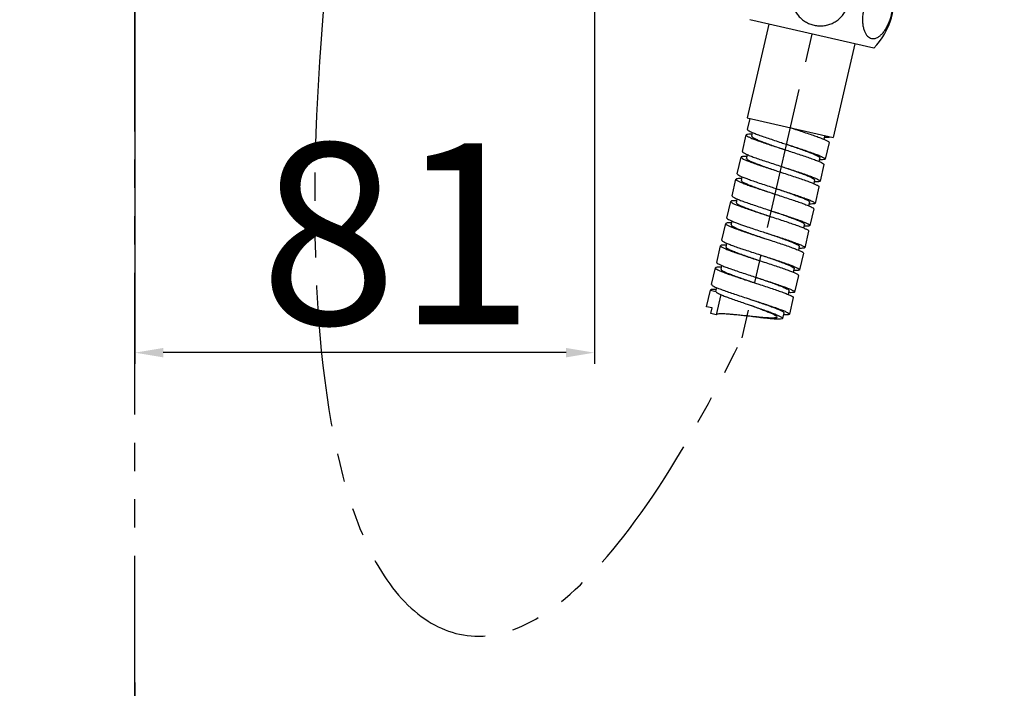
# Model space of a CAD drawing. Extents: x 50 to 3320, y -869 to 1884.
# Drawn here: x 238 to 412, y 372 to 490 of the extents above; entities that cross this region are included whole.
import ezdxf

# ---------------------------------------------------------------- set-up
doc = ezdxf.new("R2010")
doc.units = 0
doc.header["$LTSCALE"] = 8
doc.header["$MEASUREMENT"] = 0
doc.linetypes.add('PHANTOM2', pattern=[1.25, 0.625, -0.125, 0.125, -0.125, 0.125, -0.125])
doc.layers.get('0').update_dxf_attribs({"linetype": 'CONTINUOUS'})
doc.layers.add('GAIKEI', color=2, linetype='CONTINUOUS')
doc.layers.add('NITENSASEN', color=7, linetype='PHANTOM2')
doc.styles.get("Standard").update_dxf_attribs({"font": 'ROMANS', "width": 0.7, "bigfont": 'EXTFONT'})
doc.dimstyles.new('STANDARD$0', dxfattribs={"dimtxt": 4, "dimasz": 1.5, "dimexe": 2, "dimexo": 0.5, "dimgap": 1, "dimtad": 3, "dimdsep": 46, "dimtxsty": 'Standard', "dimblk": 'YAZ1', "dimcen": 0, "dimclrd": 256, "dimclre": 256, "dimclrt": 256, "dimadec": 0, "dimazin": 0, "dimtfac": 0.6, "dimtmove": 0, "dimatfit": 3, "dimldrblk": 'YAZ1', "dimfxl": 0, "dimtvp": 1, "dimtolj": 1, "dimarcsym": 0})

# ---------------------------------------------------------------- blocks, each defined once
blk = doc.blocks.new('*D191')
at = {"lineweight": -2}
for p, q in [((258.5918830336559, 500.5178878440402), (258.5918830336559, 429.2149969949078)), ((339.7398596504736, 500.5178878440402), (339.7398596504736, 429.2149969949078)), ((334.7398596504736, 431.2149969949078), (263.5918830336559, 431.2149969949078))]:
    blk.add_line(p, q, dxfattribs=at)
for points in [[(263.5918830336559, 432.0483303282411), (263.5918830336559, 430.3816636615745), (258.5918830336559, 431.2149969949078)], [(334.7398596504736, 432.0483303282411), (334.7398596504736, 430.3816636615745), (339.7398596504736, 431.2149969949078)]]:
    blk.add_solid(points)
at = {"insert": (304.8983561925452, 452.2149969949078), "char_height": 32, "attachment_point": 5}
blk.add_mtext('\\A1;{\\Fromans,extfont|c163;81}', dxfattribs=at)
blk = doc.blocks.new('YAZ1')
at = {"color": 0}
for p, q in [((0, 0), (-1, 0.2679491924311037)), ((-1, 0), (0, 0)), ((0, 0), (-1, -0.2679491924311037))]:
    blk.add_line(p, q, dxfattribs=at)
blk = doc.blocks.new('*D192')
at = {"lineweight": -2}
for p, q in [((427.5868315147363, 488.9883076540264), (427.5868315147363, 318.4858628361017)), ((258.5918830336559, 372.9394948165027), (258.5918830336559, 318.4858628361017)), ((263.5918830336559, 320.4858628361017), (422.5868315147363, 320.4858628361017))]:
    blk.add_line(p, q, dxfattribs=at)
for points in [[(263.5918830336559, 321.319196169435), (263.5918830336559, 319.6525295027683), (258.5918830336559, 320.4858628361017)], [(422.5868315147363, 321.319196169435), (422.5868315147363, 319.6525295027683), (427.5868315147363, 320.4858628361017)]]:
    blk.add_solid(points)
at = {"insert": (343.0893572741961, 341.4858628361017), "char_height": 32, "attachment_point": 5}
blk.add_mtext('\\A1;{\\Fromans,extfont|c163;168}', dxfattribs=at)
blk = doc.blocks.new('*D240')
at = {"lineweight": -2}
for p, q in [((206.2888263245331, 687.0122143686494), (98.79903018805453, 687.0122143686494)), ((100.7990301880545, 682.0122143686494), (100.7990301880544, 225.3087086883206)), ((258.0918830336559, 220.3087086883206), (98.7990301880544, 220.3087086883206))]:
    blk.add_line(p, q, dxfattribs=at)
for points in [[(99.9656968547212, 682.0122143686494), (101.6323635213879, 682.0122143686494), (100.7990301880545, 687.0122143686494)], [(99.9656968547211, 225.3087086883206), (101.6323635213878, 225.3087086883206), (100.7990301880544, 220.3087086883206)]]:
    blk.add_solid(points)
at = {"insert": (71.41807780710202, 453.660461528485), "char_height": 32, "attachment_point": 5, "rotation": 90}
blk.add_mtext('\\A1;{\\Fromans,extfont|c163;(1100)}', dxfattribs=at)

msp = doc.modelspace()

# ---------------------------------------------------------------- linework, layer by layer
at = {"layer": 'GAIKEI'}
for p, q in [((370.5428299352498, 489.2561885029945), (366.7247846756927, 472.7184175741131)), ((389.0642313838998, 484.9801860532707), (367.1892065573775, 490.0304334658595)), ((385.7106080060275, 485.7544310163357), (381.8925627464687, 469.2166600876553)), ((366.7247846756927, 472.7184175741131), (381.8925627464687, 469.2166600876553)), ((366.7622281636704, 470.6483250010442), (367.2140678392716, 472.6054576551624)), ((365.8585488122699, 466.7340596924041), (366.5363083257707, 469.6697586738837)), ((367.5148746529303, 469.4438388359831), (367.6649328475287, 470.0938122860189)), ((380.4247132557284, 469.5555398443066), (380.2743395328907, 468.9041996914111)), ((381.1773597449883, 468.3510536794465), (380.4996002314874, 465.4153546979669)), ((366.6111953015279, 465.5295735273439), (366.7615226143535, 466.1807126564136)), ((364.9548694608675, 462.8197943837649), (365.6326289743683, 465.7554933652445)), ((379.521033904326, 465.6412745356665), (379.3710959445161, 464.9918218798866)), ((380.2736803937878, 464.4367883708073), (379.595920880085, 461.5010893893268)), ((364.0511901094651, 458.9055290753258), (364.728949622966, 461.8412280566045)), ((365.7075159501255, 461.6153082189048), (365.8574539101392, 462.2647608746847)), ((378.6173545529255, 461.7270092272283), (378.4670272400999, 461.0758700981587)), ((379.3700010423854, 460.5225230621672), (378.6922415288827, 457.5868240806876)), ((363.1475107580627, 454.9912637666866), (363.8252702715636, 457.9269627481663)), ((364.8038365987231, 457.7010429102656), (364.9542103217645, 458.3523830631602)), ((377.7136752017232, 457.8127439185882), (377.5636170069229, 457.1627704685525)), ((378.466321690983, 456.6082577535281), (377.7885621774822, 453.6725587722485)), ((362.2438314066603, 451.0769984580475), (362.9215909203631, 454.0126974395262)), ((363.9001572473226, 453.7867776016265), (364.0499563920712, 454.4356289826346)), ((376.8099958503226, 453.8984786099491), (376.6597251902331, 453.2475848711556)), ((377.5626423395806, 452.693992445089), (376.8848828260798, 449.7582934636093)), ((362.9964778961203, 449.8725122929864), (363.1468873278864, 450.5240071185444)), ((361.3401520554598, 447.1627331494074), (362.0179115689607, 450.098432130887)), ((375.9063164989202, 449.98421330151), (375.7561557720437, 449.333795736231)), ((376.6589629881782, 448.7797271364498), (375.9812034746774, 445.8440281549701)), ((360.4364727040575, 443.2484678409692), (361.1142322175583, 446.1841668222478)), ((362.0927985447179, 445.9582469845482), (362.2424393615293, 446.606412572557)), ((375.0026371475178, 446.0699479928708), (374.8524329466181, 445.4193421202981)), ((375.7552836367759, 444.8654618278106), (375.077524123275, 441.929762846532)), ((359.5327933526551, 439.3342025323291), (360.2105528661559, 442.2699015138096)), ((360.2105528661559, 442.2699015138096), (361.1891191933173, 442.0439816759081)), ((361.1891191933173, 442.0439816759081), (361.3395531514543, 442.69558273642)), ((374.0989577961154, 442.1556826842316), (373.9487114125295, 441.5048940987535)), ((362.085641298605, 441.4626892709221), (361.2640061690745, 437.9037965295693)), ((374.8516042853735, 440.9511965193715), (374.1738447718726, 438.0154975378919)), ((360.5113596798146, 439.1082826944285), (359.5327933526551, 439.3342025323291)), ((360.2854398419149, 438.1297163672689), (360.5113596798146, 439.1082826944285)), ((373.195278444713, 438.2414173757925), (372.9693586068133, 437.2628510486329)), ((361.2640061690745, 437.9037965295693), (360.2854398419149, 438.1297163672689))]:
    msp.add_line(p, q, dxfattribs=at)
msp.add_arc((380.0844810802719, 493.7530309670528), 12.55383301621564, 315.6677485023753, 13.10388113730932, dxfattribs=at)
for points, start_tangent, end_tangent in [([(374.7023662808933, 494.9955900753066), (374.5858408608547, 494.1738149578841), (374.6117435727829, 493.3424468647154), (374.7801099629032, 492.5243325448291), (375.0873993214409, 491.7424553080482), (375.5187068604737, 491.0297968216901), (376.0520690664416, 490.4094151437121), (376.6738612882764, 489.8872221914426), (377.3715841934682, 489.4704961325288), (378.1296354567385, 489.1686475507877), (378.9274802075925, 488.9905825015321), (379.7416609853681, 488.9414916946262), (380.5501254600422, 489.0220116547989), (381.3350969356561, 489.2304366457583), (382.0825305200742, 489.5659556997316), (382.7765606299181, 490.0288447939583), (383.3864515840505, 490.6064764803477), (383.8856301811684, 491.2755468002779), (384.2616094794957, 492.0172667741417), (384.5045896464508, 492.8107960271918), (384.6081072627676, 493.6336002120343)], (-0.2249510543470141, -0.9743700647845083), (0.03923946343222456, 0.9992298356782344)), ([(387.3193809861641, 492.0827227129748), (387.1681467020881, 491.2691701177555), (387.0906606012304, 490.4618747038166), (387.0894445891608, 489.683103413674), (387.1651573978324, 488.9548647520187), (387.3135863507614, 488.307660916973), (387.5257258947677, 487.7615537592374), (387.7950693002676, 487.3208172579771), (388.1158485309206, 486.9911794080272), (388.480899147562, 486.7801031568051), (388.8804112853941, 486.6940174157962), (389.3026336590592, 486.7354096920662), (389.7360537083041, 486.9024834129968), (390.1711467395853, 487.1916270776474), (390.6004453092082, 487.6005080910436), (391.0156443449814, 488.1276502947621), (391.3992198039668, 488.7573763902255), (391.73466732419, 489.4640687429664), (392.0133717019653, 490.2280509913289), (392.22790333587, 491.0279409074074), (392.3723994454831, 491.8410721204664)], (-0.2249510543396913, -0.9743700647861988), (0.1318291022559736, 0.9912724589124748)), ([(366.5513043197971, 469.668878934006), (366.5654417385031, 469.5887462788642), (366.7910346516946, 469.4205915248758), (367.2287918039892, 469.2034547970761), (367.8642571903292, 468.9406735267512), (368.6768045113567, 468.6370096703977), (369.6402809024512, 468.2985010928278), (370.7238231401461, 467.9322731303218), (371.8928208555717, 467.5463162162441), (373.1099966919464, 467.1492365064878), (373.4049932783419, 467.0532701976881)], (-0.05856429516101785, -0.9982836387181216), (0.9509555757129832, -0.3093274850710629)), ([(367.590750727315, 469.7768218057872), (367.205633923777, 469.7891638451956), (366.7752208786897, 469.7724600004085), (366.5598476171399, 469.7061103096112), (366.5513043197971, 469.668878934006)], (-0.9980902866761143, 0.06177199723816637), (-0.05856429505906836, -0.9982836387241025)), ([(366.7666350961626, 470.6460592322337), (366.7609988750683, 470.6300372003789), (366.881550651824, 470.4861331036191), (367.2188736198932, 470.2921834341532), (367.7616462331243, 470.0508019767431), (368.4921350496334, 469.7660828189464), (369.3867481756861, 469.4434725788087), (370.4167715473905, 469.089600419934), (371.5492650711021, 468.7120711627131), (372.7480906523961, 468.3192279431623), (373.6309152767062, 468.0318431667301)], (-0.4572436982438293, -0.8893414419761996), (0.9509562663041021, -0.3093253620008576)), ([(374.3086747902071, 470.9675421482098), (374.6527995479337, 470.8555908140461), (375.8687867552617, 470.4587855210357), (377.0350679320964, 470.0734557693395), (378.1144505026168, 469.7081881417162), (379.0724539170369, 469.370943100208), (379.8783857587405, 469.0688065477989), (380.506299625853, 468.8077686828992), (380.9358048954418, 468.5925370522873), (381.1527030959951, 468.4263896308894), (381.1610728023497, 468.3527208493606)], (0.950956266302171, -0.3093253620067945), (-0.1018302633869709, -0.9948017880254036)), ([(367.5160645470023, 469.4437311281126), (367.5775449169068, 469.3185915145168), (367.8398980336333, 469.1376108389486), (368.2950085222492, 468.9121286178251), (368.9267077918248, 468.6458776642958), (369.7128975024425, 468.3439597819815), (370.6262916148262, 468.0126744495419), (371.6353326395838, 467.6593072873802), (372.7052513196977, 467.2918854111649), (373.4049952039986, 467.0532759997686)], (-0.0901503289173747, -0.9959281691949923), (0.9465555792202981, -0.3225407500563707)), ([(373.6309152767062, 468.0318431667301), (373.9750400344328, 467.9198918325665), (375.191027241759, 467.5230865395561), (376.3573084185955, 467.1377567878608), (377.436690989116, 466.7724891602365), (378.3946944035342, 466.4352441187284), (379.2006262452396, 466.1331075663193), (379.8285401123521, 465.8720697016206), (380.258045381941, 465.6568380708086), (380.4749435824942, 465.4906906496108), (380.4833132888489, 465.417021867881)], (0.950956266302171, -0.3093253620067945), (-0.1018302633869709, -0.9948017880254036)), ([(373.6309150419002, 468.0318423269291), (374.0251539998189, 467.8974742125183), (375.105579449988, 467.5276266571691), (376.1352812035384, 467.1694895900273), (377.0787962282247, 466.8312502971967), (377.9035555918126, 466.5204279088139), (378.5809781088155, 466.2436209117377), (379.0874300788182, 466.0062855755978), (379.4050188940146, 465.8125527345292), (379.5221938608229, 465.6650890759511), (379.515630516662, 465.6438392257023)], (0.9465555792139677, -0.3225407500749482), (-0.4287949809414039, -0.9034018288222917)), ([(381.4019526403281, 469.3301725861638), (381.2861325900376, 469.2498787968498), (380.949170039501, 469.2116002052007), (380.4034391655368, 469.2215195789986), (380.3484499353672, 469.2235963007424)], (-0.3844298070787475, -0.9231542251592618), (-0.9991278518856711, 0.04175566532010414)), ([(365.8735448060943, 466.7331799525273), (365.8876822250022, 466.6530472973845), (366.1132751381938, 466.4848925435972), (366.5510322904884, 466.2677558155974), (367.1864976766265, 466.0049745452725), (367.9990449976558, 465.7013106889181), (368.9625213889485, 465.3628021113482), (370.0460636266453, 464.9965741488413), (371.2150613420708, 464.6106172347645), (372.4322371782437, 464.2135375250073), (372.7272337648392, 464.1175712164095)], (-0.05856429516101785, -0.9982836387181216), (0.9509555757129832, -0.3093274850710629)), ([(373.4049932783419, 467.0532701976881), (374.3365696974142, 466.7499872893059), (375.5334656430969, 466.3575895612994), (376.6625364941938, 465.9808504903349), (377.6877509749374, 465.6280885514761), (378.5763190722573, 465.3068739161345), (379.299715382871, 465.0237921923399), (379.8345693630254, 464.7842388953986), (380.1633947045993, 464.5922510576074), (380.2751350644685, 464.4503812367766), (380.2709543044421, 464.4380916282007)], (0.9509555757100491, -0.3093274850800833), (-0.4313142721513322, -0.9022017505184562)), ([(365.6353550635122, 465.7541901078503), (365.6311743034876, 465.7419004992744), (365.7429146635568, 465.6000306784445), (366.0717400049289, 465.4080428406523), (366.6065939852851, 465.168489543712), (367.3299902956969, 464.8854078199165), (368.2185583932187, 464.5641931843738), (369.2437728739624, 464.2114312457161), (370.3728437250593, 463.8346921745506), (371.5697396707401, 463.4422944465441), (372.5013160898143, 463.1390115381619)], (-0.4313142721780207, -0.9022017505056972), (0.9509555757100491, -0.3093274850800833)), ([(366.6873898437589, 465.862015414893), (366.6068150916271, 465.864873653517), (366.0691651617544, 465.8729273943563), (365.7408002435568, 465.8326638828257), (365.6353550635122, 465.7541901078503)], (-0.999125414881249, 0.04181393713072699), (-0.4313142721776959, -0.9022017505058526)), ([(366.6225029663583, 465.5289747573133), (366.6408023643562, 465.4408582518354), (366.8551984222868, 465.2709493358952), (367.265285164458, 465.0558616656108), (367.856405870707, 464.7989790115771), (368.6078248060003, 464.5050885952314), (369.4934235134606, 464.1802203377229), (370.4825778574759, 463.8314443776326), (371.5411863642039, 463.4666336607215), (372.5013158049933, 463.1390105511291)], (-0.05287850193591579, -0.9986009533507433), (0.9465530801018285, -0.3225480840893982)), ([(380.4833132888489, 465.417021867881), (380.4716715153008, 465.3753735396158), (380.2475372950394, 465.3110464755937), (379.808741942561, 465.2962778389146), (379.4451396353215, 465.3077219588886)], (-0.1018302633188799, -0.9948017880323736), (-0.9980749632373976, 0.06201909188844604)), ([(364.9575955500113, 462.8184911263706), (364.9534147899849, 462.8062015177948), (365.0651551498559, 462.6643316969639), (365.3939804914262, 462.4723438591736), (365.9288344717843, 462.2327905622324), (366.6522307821961, 461.9497088384378), (367.540798879716, 461.6284942030952), (368.5660133604615, 461.2757322642365), (369.6950842115584, 460.898993193272), (370.8919801572392, 460.5065954652655), (371.8235565763134, 460.2033125566822)], (-0.4313142721780207, -0.9022017505056972), (0.9509555757100491, -0.3093274850800833)), ([(372.5013160898143, 463.1390115381619), (372.7963126762097, 463.0430452295641), (374.0134885125844, 462.6459655198069), (375.1824862280082, 462.26000860573), (376.2660284657049, 461.8937806432232), (377.2295048567976, 461.5552720656533), (378.0420521778269, 461.2516082092998), (378.677517563965, 460.9888269389749), (379.1152747164597, 460.7716902109751), (379.3408676296513, 460.6035354571868), (379.3550050483573, 460.523402802045)], (0.9509555757103821, -0.3093274850790594), (-0.05856429518619339, -0.9982836387166447)), ([(372.7272337648392, 464.1175712164095), (373.6588101839134, 463.8142883080272), (374.8557061295942, 463.4218905800208), (375.984776980491, 463.0451515088553), (377.0099914612347, 462.6923895699965), (377.8985595587565, 462.3711749346548), (378.6219558691682, 462.0880932108594), (379.1568098495245, 461.848539913919), (379.4856351910967, 461.6565520761278), (379.5973755509658, 461.514682255297), (379.5931947909412, 461.5023926467211)], (0.9509555757100491, -0.3093274850800833), (-0.4313142721513322, -0.9022017505184562)), ([(372.7272356426929, 464.1175768782887), (372.8587351668903, 464.072765897421), (373.9458420781248, 463.7013758054063), (374.9910362711453, 463.339662026704), (375.9583344864841, 462.9959319514455), (376.814369166661, 462.6778890874093), (377.5295089187184, 462.3923743805608), (378.0788535197735, 462.1451365001913), (378.4430700519169, 461.9406388023472), (378.609042090442, 461.7819094521274), (378.6032768167479, 461.7312425936379)], (0.9465530800987991, -0.3225480840982884), (-0.2879747499748981, -0.9576380022622824)), ([(364.7452365658064, 461.8395608866904), (364.7536062721611, 461.7658921049606), (364.9705044727125, 461.5997446837628), (365.4000097423013, 461.3845130529508), (366.0279236094157, 461.1234751882521), (366.8338554511192, 460.8213386358429), (367.7918588655375, 460.4840935943357), (368.871241436058, 460.1188259667115), (370.0375226128945, 459.7334962150153), (371.2535098202225, 459.3366909218039), (371.5976345779472, 459.2247395878412)], (-0.1018302633087226, -0.9948017880334133), (0.950956266302171, -0.3093253620067945)), ([(365.7834102191318, 461.9488607956828), (365.4198079118905, 461.9603049156567), (364.9810125596141, 461.9455362789777), (364.7568783393526, 461.8812092149556), (364.7452365658064, 461.8395608866904)], (-0.9980749632373976, 0.06201909188844604), (-0.1018302633188799, -0.9948017880323736)), ([(365.721593686505, 461.6110748522933), (365.715828412609, 461.5604079938057), (365.881800451134, 461.4016786435841), (366.2460169834794, 461.1971809457409), (366.7953615845345, 460.9499430653723), (367.5105013365901, 460.6644283585229), (368.366536016767, 460.3463854944875), (369.3338342321076, 460.0026554192282), (370.3790284251263, 459.6409416407269), (371.4661353361607, 459.2695515487121), (371.59763486056, 459.2247405678445)], (-0.2879747499748981, -0.9576380022622824), (0.9465530800987991, -0.3225480840982884)), ([(379.5931947909412, 461.5023926467211), (379.4877496108966, 461.4239188717456), (379.1593846929009, 461.3836553602159), (378.6217347630263, 461.3917091010553), (378.5411600108964, 461.3945673396784)], (-0.4313142721776959, -0.9022017505058526), (-0.999125414881249, 0.04181393713072699)), ([(371.5976345779472, 459.2247395878412), (372.4804592022574, 458.9373548114099), (373.6792847835532, 458.5445115918583), (374.811778307263, 458.1669823346374), (375.8418016789674, 457.8131101757626), (376.7364148050201, 457.4904999356249), (377.4669036215309, 457.2057807778292), (378.0096762347603, 456.9643993204181), (378.3469992026294, 456.7704496509523), (378.4675509795852, 456.6265455541934), (378.4619147584908, 456.6105235223386)], (0.9509562663041021, -0.3093253620008576), (-0.4572436982068269, -0.8893414419952239)), ([(371.8235546982596, 460.2033068950041), (372.783684139049, 459.8756837854107), (373.8422926455751, 459.5108730682987), (374.8314469895886, 459.1620971084103), (375.7170456972508, 458.8372288507016), (376.4684646325459, 458.5433384345561), (377.0595853387949, 458.2864557803223), (377.4696720807642, 458.0713681100369), (377.6840681388967, 457.9014591940977), (377.7023675368928, 457.8133426886179)], (0.9465530800985631, -0.3225480840989807), (-0.05287850196563233, -0.9986009533491698)), ([(371.8235565763134, 460.2033125566822), (372.118553162707, 460.1073462480845), (373.3357289990818, 459.7102665383272), (374.5047267145073, 459.3243096242504), (375.5882689522041, 458.9580816617436), (376.5517453432967, 458.6195730841737), (377.3642926643261, 458.3159092278202), (377.9997580504642, 458.0531279574952), (378.4375152029588, 457.8359912296964), (378.6631081161504, 457.6678364757072), (378.6772455348564, 457.5877038205654)], (0.9509555757103821, -0.3093274850790594), (-0.05856429521293789, -0.9982836387150757)), ([(363.8265972141235, 457.9264101684084), (363.8239453281767, 457.9179828333317), (363.9268674031082, 457.7781488740293), (364.247177381927, 457.5881269624715), (364.7740846783217, 457.3504083019698), (365.4903509922715, 457.0689726676928), (366.3728283016353, 456.7491642014484), (367.3931812904575, 456.3975246266818), (368.5187716684813, 456.0215890859936), (369.7136767825305, 455.6296509777167), (370.6939573227337, 455.3104807238378)], (-0.3844298071661257, -0.9231542251228748), (0.950954902542998, -0.3093295545683232)), ([(364.8800999192863, 458.0329864538289), (364.8251106889184, 458.0350631755728), (364.2793798149523, 458.0449825493706), (363.9424172646159, 458.0067039577216), (363.8265972141235, 457.9264101684084)], (-0.9991278518856711, 0.04175566532010414), (-0.3844298072782121, -0.9231542250761986)), ([(364.0674770523037, 458.9038619052117), (364.0758467586584, 458.830193123682), (364.2927449592116, 458.6640457022841), (364.7222502288005, 458.4488140716721), (365.350164095913, 458.1877762067725), (366.1560959376184, 457.8856396543633), (367.1140993520366, 457.5483946128552), (368.1934819225571, 457.1831269852319), (369.3597630993936, 456.7977972335357), (370.5757503067198, 456.4009919405253), (370.9198750644464, 456.2890406063616)], (-0.1018302633087226, -0.9948017880334133), (0.9509562663047718, -0.3093253619987989)), ([(364.8092399865891, 457.6984782202289), (364.80267664243, 457.6772283701812), (364.9198516092383, 457.529764711604), (365.2374404244329, 457.3360318703344), (365.7438923944374, 457.0986965341945), (366.4213149112384, 456.8218895371174), (367.2460742750263, 456.5110671489365), (368.1895892997145, 456.1728278559049), (369.2192910532631, 455.8146907887631), (370.2997165034321, 455.4448432334138), (370.6939554613527, 455.3104751192041)], (-0.4287949809692913, -0.9034018288090551), (0.9465555792235355, -0.3225407500468696)), ([(378.6772455348564, 457.5877038205654), (378.6687022375136, 457.5504724449602), (378.4533289757637, 457.4841227541638), (378.0229159306764, 457.4674189093757), (377.6377991273384, 457.4797609487841)], (-0.05856429524094106, -0.998283638713433), (-0.9980902866761143, 0.06177199723816637)), ([(370.9198750644464, 456.2890406063616), (371.8026996887565, 456.0016558299303), (373.0015252700505, 455.6088126103787), (374.1340187937622, 455.2312833531578), (375.1640421654665, 454.877411194484), (376.0586552915192, 454.5548009541453), (376.7891441078282, 454.2700817963487), (377.3319167210575, 454.0287003389385), (377.6692396891285, 453.8347506694727), (377.7897914658843, 453.6908465727138), (377.78415524499, 453.674824541059)], (0.9509562663041021, -0.3093253620008576), (-0.45724369823173, -0.8893414419824204)), ([(370.9198752992525, 456.2890414461635), (371.6196191835552, 456.0504320347673), (372.6895378636691, 455.683010158551), (373.6985788884249, 455.3296429963902), (374.6119730008086, 454.9983576639497), (375.3981627112262, 454.6964397818374), (376.0298619808018, 454.430188828107), (376.4849724696178, 454.2047066069836), (376.7473255863461, 454.0237259316164), (376.8088059560487, 453.8985863180196)], (0.9465555792202981, -0.3225407500563707), (-0.09015032883922015, -0.9959281692020668)), ([(362.938709404194, 454.0101089299478), (362.9421239967596, 453.9429563905969), (363.1503153518479, 453.7788191030013), (363.5715459620606, 453.5654978279263), (364.1918755998813, 453.3062109204366), (364.9911503395761, 453.0056112809771), (365.9436315415896, 452.6696411428766), (367.0187991319417, 452.3053466200945), (368.182304106942, 451.9206578050471), (369.397040533504, 451.5241412775131), (369.7902759466506, 451.3962091905059)], (-0.1495117595395574, -0.988759947489473), (0.9509569327382017, -0.3093233131808067)), ([(363.9760691728425, 454.1207997190759), (363.6343055591115, 454.1313712636947), (363.1871485937863, 454.1185330572362), (362.9542633622677, 454.0562263233405), (362.938709404194, 454.0101089299478)], (-0.9980977027070649, 0.06165205471741919), (-0.1495117595610796, -0.9887599474862186)), ([(363.1488377006226, 454.9907111869288), (363.1461858146758, 454.9822838518521), (363.2491078896073, 454.8424498925497), (363.5694178684244, 454.652427980991), (364.0963251648209, 454.4147093204901), (364.8125914787706, 454.1332736862132), (365.1126404265688, 454.0226115015466)], (-0.3844298072368504, -0.9231542250934228), (0.9392644595636382, -0.3431942234371473)), ([(365.1126404265688, 454.0226115015466), (365.6950687881344, 453.8134652199678), (366.4450303869162, 453.5536318431223)], (0.93926445955744, -0.3431942234541112), (0.9464884294234932, -0.3227377464249405)), ([(370.6939573227337, 455.3104807238378), (370.9398107298421, 455.2305031252054), (372.1581129838905, 454.8331633614916), (373.3297674384758, 454.4465930908345), (374.4174138224625, 454.0794176114114), (375.3863136803229, 453.7396569277935), (376.2054345271736, 453.4344754536305), (376.8484183442488, 453.1699584168382), (377.2944041894079, 452.9509219454076), (377.5286792473416, 452.7807627604707), (377.5493155546119, 452.6942809801776)], (0.9509549025385666, -0.3093295545819464), (-0.02164569143311071, -0.999765704574018)), ([(363.9004657946261, 453.7867303500025), (363.9694771822415, 453.6551786151167), (364.2397711981248, 453.4723646388375), (364.7022971931183, 453.2451704131399), (365.3406375677059, 452.9773862394968), (366.1324709780893, 452.6741654065045), (367.0503218723279, 452.3418511448363), (368.0624831052774, 451.9877636260617), (369.1340806450335, 451.6199541543683), (369.7902775929088, 451.3962141628281)], (-0.1513773698245234, -0.9884760451852181), (0.9465558786389174, -0.322539871355631)), ([(366.4450303869162, 453.5536318431223), (366.7154217769566, 453.4618256452022), (367.8410121549805, 453.085890104514), (369.0359172690296, 452.693951996238), (370.0161978092328, 452.3747817423582)], (0.9464884294204942, -0.3227377464337358), (0.9509549025333375, -0.309329554598022)), ([(370.0161974310104, 452.3747804899876), (370.454164460898, 452.2255011371972), (371.5332672406257, 451.8559589444958), (372.5601869322109, 451.4984641670035), (373.4995539230076, 451.1611825231385), (374.318938569877, 450.8516009859413), (374.989940166859, 450.5762763751945), (375.4891406245188, 450.3406151824729), (375.7988908362204, 450.1486920254438), (375.9079033247035, 450.0031128235432), (375.9025338888314, 449.9859630469227)], (0.9465558786361186, -0.3225398713638451), (-0.419834494230266, -0.9076006817176906)), ([(370.0161978092328, 452.3747817423582), (370.2620512163412, 452.2948041437248), (371.4803534703897, 451.897464380012), (372.652007924773, 451.5108941093549), (373.7396543089617, 451.1437186301318), (374.7085541668221, 450.8039579465149), (375.5276750134708, 450.4987764721509), (376.1706588307461, 450.2342594353577), (376.6166446759053, 450.015222963928), (376.8509197338426, 449.845063778992), (376.8715560409109, 449.758581998698)], (0.9509549025385666, -0.3093295545819464), (-0.02164569143370526, -0.9997657045740052)), ([(377.78415524499, 453.674824541059), (377.6890157368562, 453.5980399570271), (377.3692636170344, 453.5557880244023), (376.8397202748165, 453.5619702118966), (376.7338603502758, 453.5655128897142)], (-0.4572436982213146, -0.8893414419877752), (-0.9991005509210069, 0.04240388130042545)), ([(362.2609498904931, 451.0744099484682), (362.2643644830587, 451.0072574093183), (362.472555838347, 450.8431201215226), (362.8937864483578, 450.6297988464466), (363.5141160863786, 450.370511939158), (364.3133908260752, 450.0699122996975), (365.2658720278869, 449.733942161396), (365.5421894863375, 449.6393081631768)], (-0.149511759562815, -0.9887599474859563), (0.9464454504003458, -0.3228637629349053)), ([(369.7902759466506, 451.3962091905059), (370.6243035914376, 451.1247327491774), (371.8249975159124, 450.7314581887622), (372.9608557404445, 450.353152128876), (373.9956351617147, 449.9981819496998), (374.896247253977, 449.6741867389674), (375.6337907308971, 449.3878388844369), (376.1844535296113, 449.14463583412), (376.5302559624997, 448.9487285259584), (376.6596118471989, 448.802791840707), (376.6526987052457, 448.7830267242553)], (0.9509569327347527, -0.3093233131914102), (-0.466033607880331, -0.8847670181047901)), ([(362.0182698641929, 450.0983134935495), (362.0170715068289, 450.0939831735859), (362.1111688704659, 449.9561865593723), (362.4229461765008, 449.768134570586), (362.9418791355529, 449.532256930901), (363.6509783198053, 449.2524759589032), (364.5273193864941, 448.934084155957), (365.5427585258767, 448.5835790325145), (366.6648108049176, 448.2084603265557), (367.8576639909443, 447.8169959430943), (368.8865984957974, 447.4819497243197)], (-0.3143328553424956, -0.9493128336076754), (0.9509542853703231, -0.3093314519020302)), ([(363.0728189666897, 450.2040078955015), (363.0437151384194, 450.205181393465), (362.4899293684612, 450.2169603864322), (362.1443847820628, 450.1806631140244), (362.0182698641929, 450.0983134935495)], (-0.9991076348270432, 0.04223664321784579), (-0.3143328552611127, -0.9493128336346225)), ([(363.0061317900945, 449.8722320649194), (363.0307800099417, 449.777896612115), (363.2532038628524, 449.6061343336351), (363.6708557239672, 449.3893001180604), (364.2688248417944, 449.1308363836797), (365.0261455147647, 448.8355834437962), (365.9165011095847, 448.5096169723556), (366.9091077566754, 448.1600439852764), (367.9697480562827, 447.7947641918836), (368.8865985779503, 447.4819498408197)], (-0.02901524367154692, -0.9995789691838664), (0.946553432163297, -0.3225470509241756)), ([(365.5421894863375, 449.6393081631768), (366.3410396184408, 449.3696476386158), (367.5045445934411, 448.9849588235666), (368.7192810200031, 448.5884422960335), (369.1125164331479, 448.4605102090263)], (0.9464454503970656, -0.3228637629445205), (0.9509569327370386, -0.3093233131843823)), ([(376.8715560409109, 449.758581998698), (376.8653784898979, 449.7256531860312), (376.6587756958361, 449.6572786732449), (376.2367652330813, 449.638634939477), (375.8304516538883, 449.6518026932918)], (-0.02164569142415565, -0.9997657045742119), (-0.9981464173545062, 0.06085827406658875)), ([(361.3405103506921, 447.1626145120699), (361.339311993328, 447.1582841921063), (361.4334093569651, 447.0204875778927), (361.745186662798, 446.8324355891054), (362.264119622052, 446.5965579494214), (362.9732188063044, 446.3167769774236), (363.8495598727932, 445.9983851744773), (364.8649990123758, 445.6478800510349), (365.9870512912166, 445.272761345077), (367.1799044774434, 444.8812969616138), (368.2088389824967, 444.5462507428401)], (-0.3143328553320408, -0.949312833611137), (0.9509542853729217, -0.3093314518940418)), ([(368.8865984957974, 447.4819497243197), (369.0832962200002, 447.4179639212834), (370.3026626241099, 447.0203784792593), (371.4769138856536, 446.6332086885559), (372.5686086895694, 446.2650985577857), (373.5428822327249, 445.9240972612033), (374.3685343222769, 445.6174079306911), (375.0190031059901, 445.3511628531596), (375.4731940420024, 445.1302320872655), (375.7161382419254, 444.9580714730528), (375.7439055784871, 444.8653821240268)], (0.950954285377127, -0.3093314518811137), (0.007004871147202244, -0.999975465589137)), ([(369.1125164331479, 448.4605102090263), (369.9465440779368, 448.1890337676978), (371.1472380022096, 447.7957592072826), (372.2830962269436, 447.4174531475974), (373.3178756482139, 447.0624829682201), (374.2184877404761, 446.7384877574877), (374.9560312173944, 446.4521399029572), (375.5066940161105, 446.2089368526395), (375.8524964489989, 446.0130295444787), (375.9818523334961, 445.8670928594283), (375.9749391917449, 445.8473277427756)], (0.9509569327321552, -0.3093233131993953), (-0.466033607880331, -0.8847670181047901)), ([(369.1125184158518, 448.4605161679792), (369.2878399150868, 448.4007710541555), (370.3739829100814, 448.029603499821), (371.4167385823021, 447.6684526980607), (372.3802055566139, 447.3256071345422), (373.2311449260142, 447.008740615679), (373.9400963952394, 446.7246545864482), (374.4823675404859, 446.4790497422218), (374.8388629663859, 446.2763346020947), (374.9967255184256, 446.1194774742889), (374.9894947170942, 446.0744924089158)], (0.9465534321665671, -0.3225470509145792), (-0.3267967276200339, -0.9450946507185602)), ([(361.1316706827256, 446.1806142467867), (361.1309951696076, 446.1199390763186), (361.3304679828743, 445.957814622705), (361.743401570815, 445.7464088661054), (362.3561146493048, 445.4888803800322), (363.1486909979358, 445.1898271859991), (364.0956010277951, 444.8551432541744), (365.1664985364969, 444.491834557386), (366.3271677854118, 444.107800421315), (367.54059134196, 443.7115869937261), (367.9829173828421, 443.5676790002581)], (-0.1996204320494586, -0.9798732995180487), (0.9509575324543191, -0.3093214694591899)), ([(362.1687329890028, 446.2927702887737), (361.8491258217637, 446.302363129942), (361.3936283567273, 446.2914504796026), (361.1520024994879, 446.2311616781517), (361.1316706827256, 446.1806142467867)], (-0.9981687426792312, 0.06049100047249113), (-0.199620431984151, -0.9798732995313532)), ([(362.1074406082298, 445.9545253935194), (362.1038402860231, 445.8979001884054), (362.2779114469922, 445.7373010084302), (362.6498280403357, 445.5310256113034), (363.2062150777801, 445.2821618565022), (363.9275031603465, 444.9952276957883), (364.7885856080284, 444.6760194626477), (365.7596615266139, 444.3314172360524), (366.8072365056578, 443.9691538095649), (367.8952473398713, 443.5975550304638), (367.9829176881503, 443.5676800176207)], (-0.2463386252170307, -0.9691838224641305), (0.9465528239613609, -0.3225488357609947)), ([(375.9749391917449, 445.8473277427756), (375.8899305870837, 445.7722421406734), (375.5788060000214, 445.7279983851658), (375.0573944832831, 445.73230319293), (374.9265504198156, 445.7364597415317)], (-0.4660336079628644, -0.8847670180613173), (-0.9990532726890279, 0.04350354387108071)), ([(367.9829173828421, 443.5676790002581), (368.7681053594497, 443.3121205267398), (369.9706062406694, 442.9184287974322), (371.1097710259091, 442.539359358042), (372.1492534171302, 442.1833034127121), (373.055818112789, 441.8579339350845), (373.8003780517174, 441.5699662028364), (374.3589021934367, 441.3249482183674), (374.7131655048415, 441.1270875625123), (374.8513177472487, 440.979120078041), (374.8433866939158, 440.9554656425134)], (0.9509575324531637, -0.3093214694627422), (-0.4610106139216993, -0.8873946212658369)), ([(368.208837526252, 444.5462463447802), (369.2121928501365, 444.2038265482242), (370.268711106306, 443.8394984036668), (371.2543584316154, 443.4915321025364), (372.1351511158136, 443.1677734030045), (372.8806264065279, 442.8752551850839), (373.4648654311313, 442.6199612923347), (373.8673635375126, 442.4066255968219), (374.0737188274343, 442.2385730382648), (374.0862407092391, 442.156754459992)], (0.9465528239603329, -0.3225488357640112), (-0.0839806668764101, -0.9964673841079764)), ([(368.2088389824967, 444.5462507428401), (368.4055367064993, 444.4822649398038), (369.624903110609, 444.0846794977797), (370.7991543719509, 443.6975097070772), (371.8908491758666, 443.3293995763051), (372.8651227190239, 442.9883982797237), (373.690774808776, 442.6817089492115), (374.3412435922874, 442.41546387168), (374.7954345285016, 442.1945331057859), (375.0383787284227, 442.0223724917741), (375.0661460647843, 441.9296831427473)], (0.9509542853745254, -0.3093314518891113), (0.007004871147400251, -0.9999754655891356)), ([(361.2655457691471, 442.3750789679989), (360.7008129768546, 442.3888611009788), (360.3467023801168, 442.3545414477449), (360.2105528661559, 442.2699015138096)], (-0.9986819804080034, 0.05132545185722515), (-0.2249510544381849, -0.9743700647634598)), ([(360.4539111692247, 443.244915265308), (360.4532356561067, 443.184240094839), (360.6527084691716, 443.0221156412254), (361.0656420573123, 442.8107098846267), (361.6783551358039, 442.5531813985526), (362.4709314842348, 442.2541282045195), (363.4178415142942, 441.9194442726948), (364.488739022996, 441.5561355759064), (365.6494082719109, 441.1721014398354), (366.8628318284573, 440.7758880122474), (367.3051578695413, 440.6319800187784)], (-0.1996204320443982, -0.9798732995190795), (0.9509575324569193, -0.3093214694511962)), ([(361.1962198827059, 442.0406427490097), (361.1887154033957, 442.0151760935687), (361.3140451135587, 441.8658297641705), (361.6394539989742, 441.6702915174092), (362.1531287730159, 441.4312886656735), (362.8369342898295, 441.1530080370085), (363.6670225120888, 440.8409553846404), (364.6146333139804, 440.5017705069786), (365.6470602294958, 440.1430042867178), (366.7287487171907, 439.7728651363586), (367.0792378988717, 439.653413424272)], (-0.425528448255359, -0.9049450479036759), (0.9465552033052864, -0.3225418532465019)), ([(375.0661460647843, 441.9296831427473), (375.0617001216087, 441.9009157977762), (374.8638768649271, 441.8305143692241), (374.4502888384413, 441.8099261626185), (374.0230924591742, 441.8238081562176)], (0.00700487108498258, -0.9999754655895727), (-0.9982378121680926, 0.05934029286968377)), ([(367.3051578695413, 440.6319800187784), (368.0903458459488, 440.3764215454612), (369.2928467271668, 439.9827298159526), (370.4320115124065, 439.6036603765624), (371.4714939036294, 439.2476044312325), (372.3780585992881, 438.9222349536049), (373.1226185382147, 438.6342672213577), (373.6811426799341, 438.3892492370878), (374.0354059913388, 438.1913885810318), (374.1735582337478, 438.0434210965614), (374.1656271804131, 438.0197666610329)], (0.9509575324585517, -0.3093214694461773), (-0.4610106139336332, -0.887394621259637)), ([(367.3051577369733, 440.6319797512315), (368.0484098981215, 440.3785096919964), (369.1165906517053, 440.0114890477325), (370.1224556814432, 439.6588551218156), (371.0313423780462, 439.3286104083309), (371.811844608761, 439.0280055842386), (372.4368673164809, 438.7632960365254), (372.8845363566725, 438.5395318090559), (373.1389330173351, 438.3603880262035), (373.1927541316199, 438.241534621764)], (0.9465552033057119, -0.3225418532452532), (-0.04639673059038345, -0.998923091829658)), ([(367.0792378988717, 439.653413424272), (367.8224900602218, 439.3999433648369), (368.8906708140057, 439.032922720573), (369.8965358435416, 438.680288794857), (370.8054225401447, 438.3500440811713), (371.5859247708613, 438.0494392570781), (372.2109474787812, 437.7847297093649), (372.6586165187728, 437.5609654818963), (372.9130131796355, 437.3818216990439), (372.9668342937202, 437.2629682948045)], (0.9465552033089768, -0.3225418532356716), (-0.0463967305886881, -0.9989230918297368)), ([(367.079239463179, 439.6534179165355), (367.7624254312595, 439.4056270587025), (368.6865584702264, 439.0671862678137), (369.5507495916409, 438.7425841587965), (370.3226957120696, 438.4392784865986), (370.97343579476, 438.1639554327285), (371.4784001128537, 437.9222873662884), (371.8183004119674, 437.7187273311047), (371.9798287266331, 437.5563477133028), (371.9790043640241, 437.491273544164)], (0.940202841154066, -0.3406150576322516), (-0.2076781811823628, -0.9781972056087596)), ([(366.6273991765593, 437.6962832600302), (366.3858546938682, 437.7220275684958), (365.3902734236763, 437.8267877475373), (364.4382816279231, 437.921484503473), (363.5633767436339, 437.998384343744), (362.796263339731, 438.0503985597352), (362.1637406873469, 438.0713400524928), (361.6877318190509, 438.05614749095), (361.3844892542675, 438.0010686854666), (361.2640061690745, 437.9037965295693)], (-0.994364427856801, 0.1060159639536269), (-0.2249510543385791, -0.9743700647864556)), ([(372.9668342937202, 437.2629682948045), (372.9647087239064, 437.2494751562836), (372.8110810003473, 437.1645312251549), (372.4564024937135, 437.1260035244832), (371.9116968573453, 437.1313470434197), (371.1943687458242, 437.1765436011083), (370.3276193755937, 437.2562367744767), (369.3396674425258, 437.3639117641324), (368.2628015543778, 437.4921141580626), (367.1322959978133, 437.6327002450189), (366.6273993187679, 437.6962844565605)], (-0.04639673060853702, -0.9989230918288149), (-0.9921505083640327, 0.1250494652247322)), ([(371.9790043640241, 437.491273544164), (371.9561395292403, 437.4367289275751), (371.7470977449648, 437.3599021584469), (371.3592836441494, 437.3243482304288), (370.805754439587, 437.327052648644), (370.1055712221496, 437.3636148137575), (369.2831083740184, 437.42840745586), (368.3671704832705, 437.5147805119241), (367.3899487495601, 437.6153020579713), (366.6273991765593, 437.6962832600302)], (-0.2076781811836786, -0.9781972056084801), (-0.9943644278573278, 0.1060159639486865)), ([(374.1656271804131, 438.0197666610329), (374.0904937984233, 437.9465255064424), (373.7880110466504, 437.9002866262945), (373.2747561858705, 437.9027083215442), (373.1192301417832, 437.9074362605679)], (-0.4610106139019804, -0.887394621276081), (-0.9989837394324537, 0.04507203511659425))]:
    msp.add_spline(points, degree=3, dxfattribs=dict(at, start_tangent=start_tangent, end_tangent=end_tangent))
at = {"layer": 'NITENSASEN', "ltscale": 5}
for p, q in [((258.5918830336559, 220.3087086883206), (258.5918830336559, 1883.033391520607)), ((398.3588746474288, 575.1404039585013), (365.6584134340083, 433.499145134625))]:
    msp.add_line(p, q, dxfattribs=at)
msp.add_open_spline([(313.6254844012783, 641.2139423001254), (312.0647607698265, 596.1225299236576), (289.633265690547, 525.5548922441021), (281.0907770252161, 362.5443610416623), (340.4173407914253, 381.9828417259414), (365.6584134340083, 433.499145134625)], degree=3, knots=[0, 0, 0, 0, 88.70229219333731, 308.0685302861959, 407.789869019054, 407.789869019054, 407.789869019054, 407.789869019054], dxfattribs=at)

# ---------------------------------------------------------------- dimensions: what is measured, and where the dimension line sits
dim = msp.add_linear_dim(base=(100.7990301880544, 220.3087086883206), p1=(206.7888263245331, 687.0122143686494), p2=(258.5918830336559, 220.3087086883206), angle=90, text='{\\Fromans,extfont|c163;(1100)}', dimstyle='STANDARD$0', override={"dimtxt": 32, "dimasz": 5, "dimgap": 5, "dimdec": 1, "dimsah": 1, "dimtdec": 1})
dim.commit()
dim.dimension.update_dxf_attribs({"geometry": '*D240', "text_midpoint": (71.41807780710202, 453.660461528485)})
dim = msp.add_linear_dim(base=(258.5918830336559, 431.2149969949078), p1=(339.7398596504736, 501.0178878440402), p2=(258.5918830336559, 501.0178878440402), text='{\\Fromans,extfont|c163;81}', dimstyle='STANDARD$0', override={"dimtxt": 32, "dimasz": 5, "dimgap": 5, "dimdec": 1, "dimsah": 1, "dimtdec": 1})
dim.commit()
dim.dimension.update_dxf_attribs({"geometry": '*D191', "text_midpoint": (304.8983561925452, 431.2149969949078), "dimtype": 160})
dim = msp.add_linear_dim(base=(427.5868315147363, 320.4858628361017), p1=(258.5918830336559, 373.4394948165027), p2=(427.5868315147363, 489.4883076540264), text='{\\Fromans,extfont|c163;168}', dimstyle='STANDARD$0', override={"dimtxt": 32, "dimasz": 5, "dimgap": 5, "dimdec": 1, "dimsah": 1, "dimtdec": 1})
dim.commit()
dim.dimension.update_dxf_attribs({"geometry": '*D192', "text_midpoint": (343.0893572741961, 341.4858628361017)})

doc.saveas('drawing.dxf')
